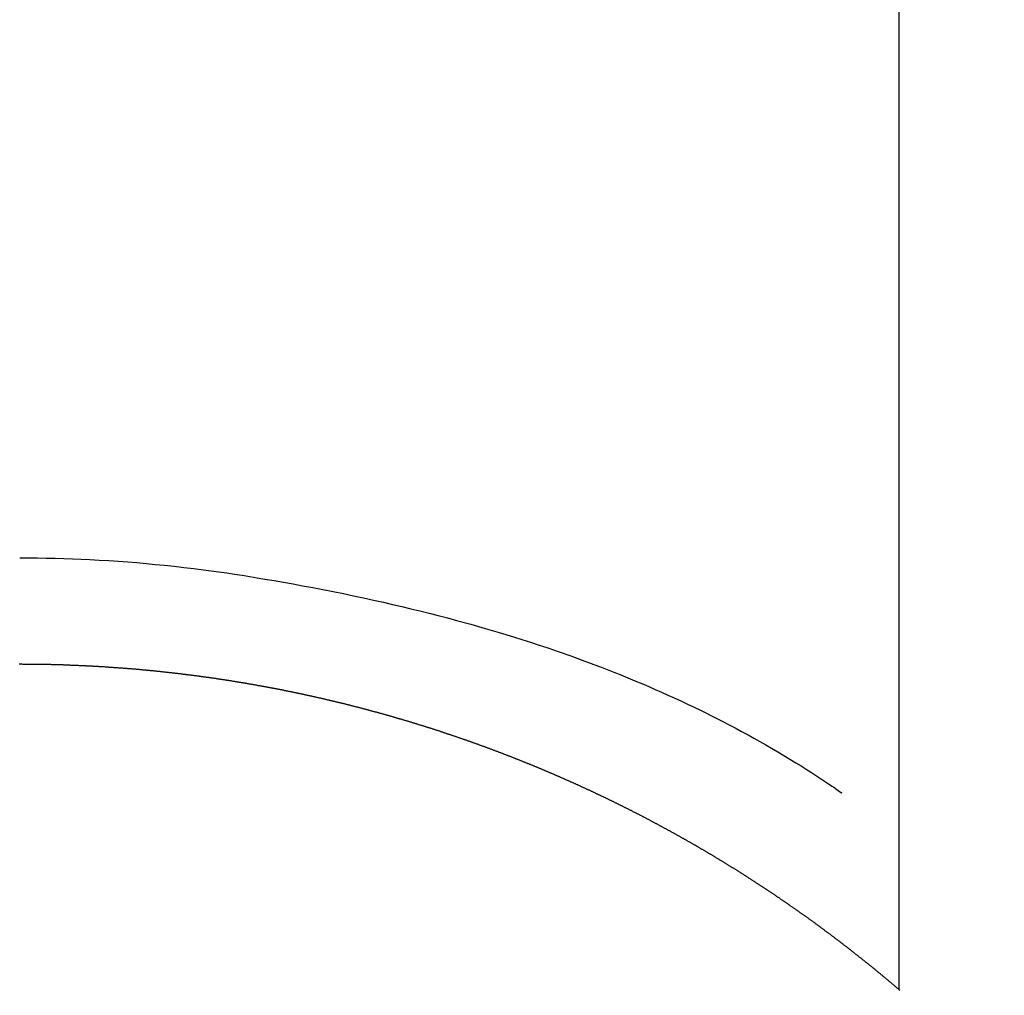
# Model space of a CAD drawing. Extents: x 84007 to 110129, y 210 to 8610.
# Drawn here: x 99668 to 99677, y 6911 to 6919 of the extents above; entities that cross this region are included whole.
import ezdxf

# ---------------------------------------------------------------- set-up
doc = ezdxf.new("R2010")
doc.units = 0
doc.header["$LTSCALE"] = 50
doc.header["$MEASUREMENT"] = 0
doc.layers.get('0').update_dxf_attribs({"linetype": 'CONTINUOUS'})
doc.layers.add('150-機器', color=8, linetype='CONTINUOUS')
doc.layers.add('160-文字', color=254, linetype='CONTINUOUS')
doc.styles.add('KH001', font='txt')
doc.dimstyles.new('KH1xx030', dxfattribs={"dimscale": 30, "dimtxt": 2, "dimasz": 0.6, "dimexe": 0.3, "dimexo": 1.2, "dimgap": 0.5, "dimtad": 3, "dimdec": 1, "dimdsep": 46, "dimlunit": 6, "dimtxsty": 'KH001', "dimblk": 'DOT', "dimcen": 1, "dimdle": 1, "dimclrd": 256, "dimclre": 256, "dimclrt": 256, "dimadec": 0, "dimazin": 0, "dimtfac": 1, "dimtdec": 1, "dimtix": 1, "dimtmove": 2, "dimatfit": 3, "dimldrblk": 'CLOSEDBLANK', "dimfxl": 1, "dimtolj": 1, "dimtzin": 0, "dimlwd": -1, "dimlwe": -1, "dimarcsym": 0})

# ---------------------------------------------------------------- blocks, each defined once
blk = doc.blocks.new('_ClosedBlank')
at = {"color": 0, "linetype": 'ByBlock', "lineweight": -2}
for p, q in [((-1, 0.16667), (0, 0)), ((-1, 0.16667), (-1, -0.16667)), ((0, 0), (-1, -0.16667))]:
    blk.add_line(p, q, dxfattribs=at)
blk = doc.blocks.new('_Dot')
at = {"color": 0, "linetype": 'ByBlock', "lineweight": -2}
blk.add_line((-0.5, 0), (-1, 0), dxfattribs=at)
at = {"color": 0, "linetype": 'ByBlock', "const_width": 0.5}
blk.add_lwpolyline([(-0.25, 0, 1), (0.25, 0, 1)], format="xyb", close=True, dxfattribs=at)

msp = doc.modelspace()

# ---------------------------------------------------------------- linework, layer by layer
at = {"layer": '150-機器', "color": 13, "linetype": 'Continuous'}
for p, q in [((99675.7135, 6911.0242), (99675.7135, 6942.785)), ((99668.2044, 6913.8049), (99668.2044, 6913.8039))]:
    msp.add_line(p, q, dxfattribs=at)
for points in [[(99668.2044, 6914.7135), (99668.28, 6914.7128), (99668.3555, 6914.7121), (99668.4311, 6914.711), (99668.5066, 6914.7095), (99668.5807, 6914.7074), (99668.6548, 6914.7049), (99668.7288, 6914.7019), (99668.8028, 6914.6985), (99668.8839, 6914.6944), (99668.965, 6914.6897), (99669.046, 6914.6845), (99669.127, 6914.6785), (99669.2053, 6914.6721), (99669.2837, 6914.6651), (99669.3619, 6914.6575), (99669.4402, 6914.6496), (99669.5235, 6914.6409), (99669.6068, 6914.6318), (99669.6901, 6914.6221), (99669.7733, 6914.6117), (99669.8397, 6914.6029), (99669.906, 6914.5935), (99669.9723, 6914.5839), (99670.0386, 6914.5738), (99670.1035, 6914.5637), (99670.1683, 6914.5534), (99670.2331, 6914.5428), (99670.2979, 6914.5319), (99670.378, 6914.5182), (99670.4581, 6914.5041), (99670.5381, 6914.4897), (99670.618, 6914.4751), (99670.7059, 6914.4587), (99670.7937, 6914.442), (99670.8815, 6914.4249), (99670.9691, 6914.4073), (99671.0545, 6914.3895), (99671.1398, 6914.3713), (99671.2251, 6914.3526), (99671.3102, 6914.3335), (99671.3881, 6914.3156), (99671.466, 6914.2973), (99671.5437, 6914.2786), (99671.6214, 6914.2597), (99671.6998, 6914.2401), (99671.7782, 6914.2201), (99671.8564, 6914.1997), (99671.9345, 6914.1789), (99672.0562, 6914.1454), (99672.1775, 6914.1108), (99672.2986, 6914.075), (99672.4193, 6914.0382), (99672.4928, 6914.0152), (99672.5662, 6913.9918), (99672.6394, 6913.9679), (99672.7125, 6913.9435), (99672.8112, 6913.9097), (99672.9096, 6913.8749), (99673.0077, 6913.8393), (99673.1054, 6913.8029), (99673.1632, 6913.7809), (99673.2209, 6913.7586), (99673.2784, 6913.736), (99673.3358, 6913.7131), (99673.3959, 6913.6887), (99673.4558, 6913.6639), (99673.5156, 6913.6388), (99673.5752, 6913.6134), (99673.63, 6913.5896), (99673.6847, 6913.5656), (99673.7392, 6913.5412), (99673.7936, 6913.5166), (99673.85, 6913.4908), (99673.9062, 6913.4646), (99673.9622, 6913.438), (99674.018, 6913.4109), (99674.0641, 6913.3881), (99674.11, 6913.365), (99674.1558, 6913.3416), (99674.2015, 6913.3182), (99674.2571, 6913.2894), (99674.3126, 6913.2604), (99674.3679, 6913.2312), (99674.4229, 6913.2015), (99674.4736, 6913.1736), (99674.5241, 6913.1453), (99674.5743, 6913.1167), (99674.6244, 6913.0878), (99674.6766, 6913.0571), (99674.7286, 6913.0262), (99674.7803, 6912.9948), (99674.8319, 6912.9631), (99674.876, 6912.9355), (99674.9199, 6912.9077), (99674.9637, 6912.8797), (99675.0074, 6912.8514), (99675.0332, 6912.8346), (99675.0589, 6912.8177), (99675.0845, 6912.8007), (99675.1101, 6912.7836), (99675.1249, 6912.7737), (99675.1397, 6912.7638), (99675.1544, 6912.7539), (99675.169, 6912.7437), (99675.181, 6912.735), (99675.1931, 6912.7263), (99675.2053, 6912.7178), (99675.2178, 6912.7098), (99675.2191, 6912.709), (99675.2203, 6912.7083), (99675.2216, 6912.7075), (99675.2228, 6912.7068)], [(99668.2044, 6913.8039), (99668.1985, 6913.8039)], [(99675.7215, 6911.0173), (99675.7175, 6911.0212), (99675.7135, 6911.0242), (99675.7095, 6911.0272), (99675.7055, 6911.0312), (99675.7015, 6911.0342), (99675.6976, 6911.0382), (99675.6936, 6911.0412), (99675.6896, 6911.0442), (99675.6856, 6911.0482), (99675.6816, 6911.0512), (99675.6776, 6911.0542), (99675.6736, 6911.0581), (99675.6696, 6911.0611), (99675.6656, 6911.0651), (99675.6616, 6911.0681), (99675.6577, 6911.0711), (99675.6537, 6911.0751), (99675.6497, 6911.0781), (99675.6457, 6911.0821), (99675.6417, 6911.0851), (99675.6377, 6911.0881), (99675.6337, 6911.0921), (99675.6297, 6911.0951), (99675.6257, 6911.098), (99675.6218, 6911.102), (99675.6178, 6911.105), (99675.6138, 6911.109), (99675.6098, 6911.112), (99675.6058, 6911.115), (99675.6018, 6911.119), (99675.5978, 6911.122), (99675.5938, 6911.125), (99675.5898, 6911.129), (99675.5859, 6911.132), (99675.5819, 6911.1359), (99675.5779, 6911.1389), (99675.5739, 6911.1419), (99675.5699, 6911.1459), (99675.5659, 6911.1489), (99675.5609, 6911.1519), (99675.5569, 6911.1559), (99675.5529, 6911.1589), (99675.5489, 6911.1619), (99675.545, 6911.1659), (99675.541, 6911.1689), (99675.537, 6911.1718), (99675.533, 6911.1758), (99675.529, 6911.1788), (99675.525, 6911.1818), (99675.521, 6911.1858), (99675.517, 6911.1888), (99675.513, 6911.1918), (99675.5091, 6911.1958), (99675.5051, 6911.1988), (99675.5011, 6911.2018), (99675.4971, 6911.2048), (99675.4931, 6911.2088), (99675.4891, 6911.2117), (99675.4851, 6911.2147), (99675.4801, 6911.2187), (99675.4761, 6911.2217), (99675.4722, 6911.2247), (99675.4682, 6911.2287), (99675.4642, 6911.2317), (99675.4602, 6911.2347), (99675.4562, 6911.2377), (99675.4522, 6911.2417), (99675.4482, 6911.2447), (99675.4442, 6911.2476), (99675.4402, 6911.2516), (99675.4362, 6911.2546), (99675.4323, 6911.2576), (99675.4273, 6911.2606), (99675.4233, 6911.2646), (99675.4193, 6911.2676), (99675.4153, 6911.2706), (99675.4113, 6911.2746), (99675.4073, 6911.2776), (99675.4033, 6911.2806), (99675.3993, 6911.2836), (99675.3954, 6911.2875), (99675.3914, 6911.2905), (99675.3874, 6911.2935), (99675.3824, 6911.2965), (99675.3784, 6911.3005), (99675.3744, 6911.3035), (99675.3704, 6911.3065), (99675.3664, 6911.3095), (99675.3624, 6911.3135), (99675.3585, 6911.3165), (99675.3545, 6911.3195), (99675.3505, 6911.3224), (99675.3455, 6911.3264), (99675.3415, 6911.3294), (99675.3375, 6911.3324), (99675.3335, 6911.3354), (99675.3295, 6911.3394), (99675.3255, 6911.3424), (99675.3216, 6911.3454), (99675.3176, 6911.3484), (99675.3136, 6911.3524), (99675.3086, 6911.3554), (99675.3046, 6911.3584), (99675.3006, 6911.3613), (99675.2966, 6911.3653), (99675.2926, 6911.3683), (99675.2886, 6911.3713), (99675.2846, 6911.3743), (99675.2797, 6911.3773), (99675.2757, 6911.3813), (99675.2717, 6911.3843), (99675.2677, 6911.3873), (99675.2637, 6911.3903), (99675.2597, 6911.3933), (99675.2557, 6911.3973), (99675.2507, 6911.4002), (99675.2468, 6911.4032), (99675.2428, 6911.4062), (99675.2388, 6911.4092), (99675.2348, 6911.4132), (99675.2308, 6911.4162), (99675.2268, 6911.4192), (99675.2218, 6911.4222), (99675.2178, 6911.4252), (99675.2138, 6911.4292), (99675.2098, 6911.4322), (99675.2059, 6911.4351), (99675.2019, 6911.4381), (99675.1969, 6911.4411), (99675.1929, 6911.4441), (99675.1889, 6911.4481), (99675.1849, 6911.4511), (99675.1809, 6911.4541), (99675.1769, 6911.4571), (99675.1719, 6911.4601), (99675.168, 6911.4631), (99675.164, 6911.4671), (99675.16, 6911.4701), (99675.156, 6911.473), (99675.152, 6911.476), (99675.147, 6911.479), (99675.143, 6911.482), (99675.139, 6911.486), (99675.135, 6911.489), (99675.1311, 6911.492), (99675.1261, 6911.495), (99675.1221, 6911.498), (99675.1181, 6911.501), (99675.1141, 6911.504), (99675.1101, 6911.508), (99675.1051, 6911.5109), (99675.1011, 6911.5139), (99675.0971, 6911.5169), (99675.0932, 6911.5199), (99675.0892, 6911.5229), (99675.0842, 6911.5259), (99675.0802, 6911.5289), (99675.0762, 6911.5329), (99675.0722, 6911.5359), (99675.0682, 6911.5389), (99675.0632, 6911.5419), (99675.0592, 6911.5449), (99675.0553, 6911.5479), (99675.0513, 6911.5508), (99675.0473, 6911.5538), (99675.0423, 6911.5568), (99675.0383, 6911.5608), (99675.0343, 6911.5638), (99675.0303, 6911.5668), (99675.0253, 6911.5698), (99675.0213, 6911.5728), (99675.0174, 6911.5758), (99675.0134, 6911.5788), (99675.0094, 6911.5818), (99675.0044, 6911.5848), (99675.0004, 6911.5877), (99674.9964, 6911.5917), (99674.9924, 6911.5947), (99674.9874, 6911.5977), (99674.9834, 6911.6007), (99674.9795, 6911.6037), (99674.9755, 6911.6067), (99674.9705, 6911.6097), (99674.9665, 6911.6127), (99674.9625, 6911.6157), (99674.9585, 6911.6187), (99674.9535, 6911.6217), (99674.9495, 6911.6246), (99674.9455, 6911.6276), (99674.9416, 6911.6306), (99674.9366, 6911.6346), (99674.9326, 6911.6376), (99674.9286, 6911.6406), (99674.9246, 6911.6436), (99674.9196, 6911.6466), (99674.9156, 6911.6496), (99674.9116, 6911.6526), (99674.9077, 6911.6556), (99674.9027, 6911.6586), (99674.8987, 6911.6615), (99674.8947, 6911.6645), (99674.8907, 6911.6675), (99674.8857, 6911.6705), (99674.8817, 6911.6735), (99674.8777, 6911.6765), (99674.8727, 6911.6795), (99674.8688, 6911.6825), (99674.8648, 6911.6855), (99674.8608, 6911.6885), (99674.8558, 6911.6915), (99674.8518, 6911.6945), (99674.8478, 6911.6975), (99674.8428, 6911.7004), (99674.8388, 6911.7034), (99674.8348, 6911.7064), (99674.8309, 6911.7094), (99674.8259, 6911.7124), (99674.8219, 6911.7154), (99674.8179, 6911.7184), (99674.8129, 6911.7214), (99674.8089, 6911.7244), (99674.8049, 6911.7274), (99674.8009, 6911.7304), (99674.7959, 6911.7334), (99674.792, 6911.7364), (99674.788, 6911.7393), (99674.783, 6911.7423), (99674.779, 6911.7453), (99674.775, 6911.7483), (99674.77, 6911.7513), (99674.766, 6911.7543), (99674.762, 6911.7573), (99674.758, 6911.7603), (99674.7531, 6911.7633), (99674.7491, 6911.7663), (99674.7451, 6911.7693), (99674.7401, 6911.7723), (99674.7361, 6911.7752), (99674.7321, 6911.7782), (99674.7271, 6911.7812), (99674.7231, 6911.7842), (99674.7192, 6911.7872), (99674.7142, 6911.7902), (99674.7102, 6911.7932), (99674.7062, 6911.7962), (99674.7012, 6911.7992), (99674.6972, 6911.8022), (99674.6932, 6911.8052), (99674.6882, 6911.8082), (99674.6842, 6911.8112), (99674.6803, 6911.8131), (99674.6753, 6911.8161), (99674.6713, 6911.8191), (99674.6673, 6911.8221), (99674.6623, 6911.8251), (99674.6583, 6911.8281), (99674.6543, 6911.8311), (99674.6493, 6911.8341), (99674.6453, 6911.8371), (99674.6414, 6911.8401), (99674.6364, 6911.8431), (99674.6324, 6911.8461), (99674.6284, 6911.8491), (99674.6234, 6911.852), (99674.6194, 6911.854), (99674.6154, 6911.857), (99674.6104, 6911.86), (99674.6064, 6911.863), (99674.6015, 6911.866), (99674.5975, 6911.869), (99674.5935, 6911.872), (99674.5885, 6911.875), (99674.5845, 6911.878), (99674.5805, 6911.881), (99674.5755, 6911.884), (99674.5715, 6911.886), (99674.5676, 6911.8889), (99674.5626, 6911.8919), (99674.5586, 6911.8949), (99674.5536, 6911.8979), (99674.5496, 6911.9009), (99674.5456, 6911.9039), (99674.5406, 6911.9069), (99674.5366, 6911.9089), (99674.5326, 6911.9119), (99674.5277, 6911.9149), (99674.5237, 6911.9179), (99674.5187, 6911.9209), (99674.5147, 6911.9239), (99674.5107, 6911.9268), (99674.5057, 6911.9298), (99674.5017, 6911.9318), (99674.4967, 6911.9348), (99674.4928, 6911.9378), (99674.4888, 6911.9408), (99674.4838, 6911.9438), (99674.4798, 6911.9468), (99674.4748, 6911.9498), (99674.4708, 6911.9518), (99674.4668, 6911.9548), (99674.4618, 6911.9578), (99674.4578, 6911.9608), (99674.4529, 6911.9637), (99674.4489, 6911.9667), (99674.4449, 6911.9687), (99674.4399, 6911.9717), (99674.4359, 6911.9747), (99674.4309, 6911.9777), (99674.4269, 6911.9807), (99674.4229, 6911.9837), (99674.4179, 6911.9857), (99674.414, 6911.9887), (99674.409, 6911.9917), (99674.405, 6911.9947), (99674.401, 6911.9977), (99674.396, 6911.9997), (99674.392, 6912.0026), (99674.387, 6912.0056), (99674.383, 6912.0086), (99674.3781, 6912.0116), (99674.3741, 6912.0146), (99674.3701, 6912.0166), (99674.3651, 6912.0196), (99674.3611, 6912.0226), (99674.3561, 6912.0256), (99674.3521, 6912.0286), (99674.3471, 6912.0306), (99674.3431, 6912.0336), (99674.3392, 6912.0366), (99674.3342, 6912.0395), (99674.3302, 6912.0415), (99674.3252, 6912.0445), (99674.3212, 6912.0475), (99674.3162, 6912.0505), (99674.3122, 6912.0535), (99674.3072, 6912.0555), (99674.3033, 6912.0585), (99674.2993, 6912.0615), (99674.2943, 6912.0645), (99674.2903, 6912.0665), (99674.2853, 6912.0695), (99674.2813, 6912.0725), (99674.2763, 6912.0755), (99674.2723, 6912.0774), (99674.2673, 6912.0804), (99674.2634, 6912.0834), (99674.2584, 6912.0864), (99674.2544, 6912.0884), (99674.2504, 6912.0914), (99674.2454, 6912.0944), (99674.2414, 6912.0974), (99674.2364, 6912.0994), (99674.2324, 6912.1024), (99674.2275, 6912.1054), (99674.2235, 6912.1084), (99674.2185, 6912.1104), (99674.2145, 6912.1134), (99674.2095, 6912.1163), (99674.2055, 6912.1193), (99674.2005, 6912.1213), (99674.1965, 6912.1243), (99674.1916, 6912.1273), (99674.1876, 6912.1293), (99674.1836, 6912.1323), (99674.1786, 6912.1353), (99674.1746, 6912.1383), (99674.1696, 6912.1403), (99674.1656, 6912.1433), (99674.1606, 6912.1463), (99674.1566, 6912.1483), (99674.1517, 6912.1512), (99674.1477, 6912.1542), (99674.1427, 6912.1572), (99674.1387, 6912.1592), (99674.1337, 6912.1622), (99674.1297, 6912.1652), (99674.1247, 6912.1672), (99674.1207, 6912.1702), (99674.1158, 6912.1732), (99674.1118, 6912.1752), (99674.1068, 6912.1782), (99674.1028, 6912.1812), (99674.0978, 6912.1832), (99674.0938, 6912.1862), (99674.0888, 6912.1891), (99674.0848, 6912.1911), (99674.0798, 6912.1941), (99674.0759, 6912.1971), (99674.0709, 6912.1991), (99674.0669, 6912.2021), (99674.0619, 6912.2051), (99674.0579, 6912.2071), (99674.0529, 6912.2101), (99674.0489, 6912.2131), (99674.0439, 6912.2151), (99674.04, 6912.2181), (99674.035, 6912.2211), (99674.03, 6912.2231), (99674.026, 6912.2261), (99674.021, 6912.229), (99674.017, 6912.231), (99674.012, 6912.234), (99674.008, 6912.236), (99674.0031, 6912.239), (99673.9991, 6912.242), (99673.9941, 6912.244), (99673.9901, 6912.247), (99673.9851, 6912.25), (99673.9811, 6912.252), (99673.9761, 6912.255), (99673.9721, 6912.258), (99673.9671, 6912.26), (99673.9632, 6912.263), (99673.9582, 6912.2649), (99673.9532, 6912.2679), (99673.9492, 6912.2709), (99673.9442, 6912.2729), (99673.9402, 6912.2759), (99673.9352, 6912.2779), (99673.9312, 6912.2809), (99673.9263, 6912.2839), (99673.9223, 6912.2859), (99673.9173, 6912.2889), (99673.9133, 6912.2909), (99673.9083, 6912.2939), (99673.9033, 6912.2969), (99673.8993, 6912.2989), (99673.8943, 6912.3018), (99673.8903, 6912.3038), (99673.8854, 6912.3068), (99673.8814, 6912.3088), (99673.8764, 6912.3118), (99673.8724, 6912.3148), (99673.8674, 6912.3168), (99673.8624, 6912.3198), (99673.8584, 6912.3218), (99673.8534, 6912.3248), (99673.8495, 6912.3268), (99673.8445, 6912.3298), (99673.8405, 6912.3328), (99673.8355, 6912.3348), (99673.8305, 6912.3378), (99673.8265, 6912.3397), (99673.8215, 6912.3427), (99673.8175, 6912.3447), (99673.8126, 6912.3477), (99673.8086, 6912.3497), (99673.8036, 6912.3527), (99673.7986, 6912.3557), (99673.7946, 6912.3577), (99673.7896, 6912.3607), (99673.7856, 6912.3627), (99673.7806, 6912.3657), (99673.7757, 6912.3677), (99673.7717, 6912.3707), (99673.7667, 6912.3727), (99673.7627, 6912.3757), (99673.7577, 6912.3776), (99673.7527, 6912.3806), (99673.7487, 6912.3826), (99673.7437, 6912.3856), (99673.7397, 6912.3876), (99673.7348, 6912.3906), (99673.7308, 6912.3926), (99673.7258, 6912.3956), (99673.7208, 6912.3976), (99673.7168, 6912.4006), (99673.7118, 6912.4026), (99673.7078, 6912.4056), (99673.7028, 6912.4076), (99673.6979, 6912.4106), (99673.6939, 6912.4126), (99673.6889, 6912.4155), (99673.6839, 6912.4175), (99673.6799, 6912.4205), (99673.6749, 6912.4225), (99673.6709, 6912.4255), (99673.6659, 6912.4275), (99673.661, 6912.4305), (99673.657, 6912.4325), (99673.652, 6912.4355), (99673.648, 6912.4375), (99673.643, 6912.4405), (99673.638, 6912.4425), (99673.634, 6912.4455), (99673.629, 6912.4475), (99673.6241, 6912.4505), (99673.6201, 6912.4525), (99673.6151, 6912.4554), (99673.6111, 6912.4574), (99673.6061, 6912.4594), (99673.6011, 6912.4624), (99673.5971, 6912.4644), (99673.5921, 6912.4674), (99673.5872, 6912.4694), (99673.5832, 6912.4724), (99673.5782, 6912.4744), (99673.5742, 6912.4774), (99673.5692, 6912.4794), (99673.5642, 6912.4814), (99673.5602, 6912.4844), (99673.5552, 6912.4864), (99673.5503, 6912.4894), (99673.5463, 6912.4913), (99673.5413, 6912.4943), (99673.5363, 6912.4963), (99673.5323, 6912.4983), (99673.5273, 6912.5013), (99673.5223, 6912.5033), (99673.5183, 6912.5063), (99673.5133, 6912.5083), (99673.5084, 6912.5113), (99673.5044, 6912.5133), (99673.4994, 6912.5153), (99673.4954, 6912.5183), (99673.4904, 6912.5203), (99673.4854, 6912.5233), (99673.4814, 6912.5253), (99673.4764, 6912.5273), (99673.4715, 6912.5302), (99673.4675, 6912.5322), (99673.4625, 6912.5342), (99673.4575, 6912.5372), (99673.4535, 6912.5392), (99673.4485, 6912.5422), (99673.4435, 6912.5442), (99673.4395, 6912.5462), (99673.4346, 6912.5492), (99673.4296, 6912.5512), (99673.4256, 6912.5542), (99673.4206, 6912.5562), (99673.4156, 6912.5582), (99673.4116, 6912.5612), (99673.4066, 6912.5632), (99673.4016, 6912.5652), (99673.3977, 6912.5681), (99673.3927, 6912.5701), (99673.3877, 6912.5721), (99673.3827, 6912.5751), (99673.3787, 6912.5771), (99673.3737, 6912.5791), (99673.3687, 6912.5821), (99673.3647, 6912.5841), (99673.3598, 6912.5871), (99673.3548, 6912.5891), (99673.3508, 6912.5911), (99673.3458, 6912.5941), (99673.3408, 6912.5961), (99673.3368, 6912.5981), (99673.3318, 6912.6011), (99673.3268, 6912.6031), (99673.3229, 6912.605), (99673.3179, 6912.608), (99673.3129, 6912.61), (99673.3079, 6912.612), (99673.3039, 6912.614), (99673.2989, 6912.617), (99673.2939, 6912.619), (99673.2899, 6912.621), (99673.285, 6912.624), (99673.28, 6912.626), (99673.276, 6912.628), (99673.271, 6912.631), (99673.266, 6912.633), (99673.261, 6912.635), (99673.257, 6912.638), (99673.252, 6912.64), (99673.2471, 6912.6419), (99673.2431, 6912.6439), (99673.2381, 6912.6469), (99673.2331, 6912.6489), (99673.2281, 6912.6509), (99673.2241, 6912.6539), (99673.2191, 6912.6559), (99673.2141, 6912.6579), (99673.2102, 6912.6599), (99673.2052, 6912.6629), (99673.2002, 6912.6649), (99673.1952, 6912.6669), (99673.1912, 6912.6689), (99673.1862, 6912.6719), (99673.1812, 6912.6739), (99673.1772, 6912.6759), (99673.1723, 6912.6779), (99673.1673, 6912.6808), (99673.1623, 6912.6828), (99673.1583, 6912.6848), (99673.1533, 6912.6868), (99673.1483, 6912.6898), (99673.1433, 6912.6918), (99673.1393, 6912.6938), (99673.1344, 6912.6958), (99673.1294, 6912.6988), (99673.1244, 6912.7008), (99673.1204, 6912.7028), (99673.1154, 6912.7048), (99673.1104, 6912.7078), (99673.1054, 6912.7098), (99673.1014, 6912.7118), (99673.0965, 6912.7138), (99673.0915, 6912.7167), (99673.0875, 6912.7187), (99673.0825, 6912.7207), (99673.0775, 6912.7227), (99673.0725, 6912.7247), (99673.0685, 6912.7277), (99673.0635, 6912.7297), (99673.0586, 6912.7317), (99673.0536, 6912.7337), (99673.0496, 6912.7357), (99673.0446, 6912.7387), (99673.0396, 6912.7407), (99673.0346, 6912.7427), (99673.0296, 6912.7447), (99673.0256, 6912.7467), (99673.0207, 6912.7497), (99673.0157, 6912.7517), (99673.0107, 6912.7537), (99673.0067, 6912.7556), (99673.0017, 6912.7576), (99672.9967, 6912.7596), (99672.9917, 6912.7626), (99672.9877, 6912.7646), (99672.9828, 6912.7666), (99672.9778, 6912.7686), (99672.9728, 6912.7706), (99672.9688, 6912.7736), (99672.9638, 6912.7756), (99672.9588, 6912.7776), (99672.9538, 6912.7796), (99672.9488, 6912.7816), (99672.9449, 6912.7836), (99672.9399, 6912.7856), (99672.9349, 6912.7886), (99672.9299, 6912.7906), (99672.9259, 6912.7925), (99672.9209, 6912.7945), (99672.9159, 6912.7965), (99672.9109, 6912.7985), (99672.906, 6912.8005), (99672.902, 6912.8035), (99672.897, 6912.8055), (99672.892, 6912.8075), (99672.887, 6912.8095), (99672.883, 6912.8115), (99672.878, 6912.8135), (99672.873, 6912.8155), (99672.8681, 6912.8175), (99672.8631, 6912.8205), (99672.8591, 6912.8225), (99672.8541, 6912.8245), (99672.8491, 6912.8265), (99672.8441, 6912.8285), (99672.8391, 6912.8304), (99672.8351, 6912.8324), (99672.8302, 6912.8344), (99672.8252, 6912.8364), (99672.8202, 6912.8394), (99672.8152, 6912.8414), (99672.8112, 6912.8434), (99672.8062, 6912.8454), (99672.8012, 6912.8474), (99672.7963, 6912.8494), (99672.7913, 6912.8514), (99672.7873, 6912.8534), (99672.7823, 6912.8554), (99672.7773, 6912.8574), (99672.7723, 6912.8594), (99672.7673, 6912.8614), (99672.7633, 6912.8644), (99672.7584, 6912.8664), (99672.7534, 6912.8683), (99672.7484, 6912.8703), (99672.7434, 6912.8723), (99672.7384, 6912.8743), (99672.7344, 6912.8763), (99672.7294, 6912.8783), (99672.7244, 6912.8803), (99672.7195, 6912.8823), (99672.7145, 6912.8843), (99672.7105, 6912.8863), (99672.7055, 6912.8883), (99672.7005, 6912.8903), (99672.6955, 6912.8923), (99672.6905, 6912.8943), (99672.6855, 6912.8963), (99672.6816, 6912.8983), (99672.6766, 6912.9003), (99672.6716, 6912.9033), (99672.6666, 6912.9052), (99672.6616, 6912.9072), (99672.6566, 6912.9092), (99672.6526, 6912.9112), (99672.6476, 6912.9132), (99672.6427, 6912.9152), (99672.6377, 6912.9172), (99672.6327, 6912.9192), (99672.6277, 6912.9212), (99672.6237, 6912.9232), (99672.6187, 6912.9252), (99672.6137, 6912.9272), (99672.6087, 6912.9292), (99672.6038, 6912.9312), (99672.5988, 6912.9332), (99672.5948, 6912.9352), (99672.5898, 6912.9372), (99672.5848, 6912.9392), (99672.5798, 6912.9412), (99672.5748, 6912.9431), (99672.5699, 6912.9451), (99672.5649, 6912.9471), (99672.5609, 6912.9491), (99672.5559, 6912.9511), (99672.5509, 6912.9531), (99672.5459, 6912.9551), (99672.5409, 6912.9561), (99672.5359, 6912.9581), (99672.531, 6912.9601), (99672.527, 6912.9621), (99672.522, 6912.9641), (99672.517, 6912.9661), (99672.512, 6912.9681), (99672.507, 6912.9701), (99672.502, 6912.9721), (99672.497, 6912.9741), (99672.4931, 6912.9761), (99672.4881, 6912.9781), (99672.4831, 6912.9801), (99672.4781, 6912.982), (99672.4731, 6912.984), (99672.4681, 6912.986), (99672.4631, 6912.988), (99672.4591, 6912.99), (99672.4542, 6912.992), (99672.4492, 6912.994), (99672.4442, 6912.995), (99672.4392, 6912.997), (99672.4342, 6912.999), (99672.4292, 6913.001), (99672.4242, 6913.003), (99672.4203, 6913.005), (99672.4153, 6913.007), (99672.4103, 6913.009), (99672.4053, 6913.011), (99672.4003, 6913.013), (99672.3953, 6913.015), (99672.3903, 6913.017), (99672.3853, 6913.0179), (99672.3804, 6913.0199), (99672.3764, 6913.0219), (99672.3714, 6913.0239), (99672.3664, 6913.0259), (99672.3614, 6913.0279), (99672.3564, 6913.0299), (99672.3514, 6913.0319), (99672.3464, 6913.0339), (99672.3415, 6913.0349), (99672.3375, 6913.0369), (99672.3325, 6913.0389), (99672.3275, 6913.0409), (99672.3225, 6913.0429), (99672.3175, 6913.0449), (99672.3125, 6913.0469), (99672.3075, 6913.0489), (99672.3026, 6913.0499), (99672.2976, 6913.0519), (99672.2926, 6913.0539), (99672.2886, 6913.0558), (99672.2836, 6913.0578), (99672.2786, 6913.0598), (99672.2736, 6913.0618), (99672.2687, 6913.0628), (99672.2637, 6913.0648), (99672.2587, 6913.0668), (99672.2537, 6913.0688), (99672.2487, 6913.0708), (99672.2437, 6913.0728), (99672.2397, 6913.0738), (99672.2347, 6913.0758), (99672.2298, 6913.0778), (99672.2248, 6913.0798), (99672.2198, 6913.0818), (99672.2148, 6913.0838), (99672.2098, 6913.0848), (99672.2048, 6913.0868), (99672.1998, 6913.0888), (99672.1948, 6913.0908), (99672.1899, 6913.0928), (99672.1849, 6913.0937), (99672.1809, 6913.0957), (99672.1759, 6913.0977), (99672.1709, 6913.0997), (99672.1659, 6913.1017), (99672.1609, 6913.1027), (99672.156, 6913.1047), (99672.151, 6913.1067), (99672.146, 6913.1087), (99672.141, 6913.1107), (99672.136, 6913.1117), (99672.131, 6913.1137), (99672.126, 6913.1157), (99672.122, 6913.1177), (99672.1171, 6913.1197), (99672.1121, 6913.1207), (99672.1071, 6913.1227), (99672.1021, 6913.1247), (99672.0971, 6913.1267), (99672.0921, 6913.1277), (99672.0871, 6913.1297), (99672.0821, 6913.1316), (99672.0772, 6913.1336), (99672.0722, 6913.1346), (99672.0672, 6913.1366), (99672.0622, 6913.1386), (99672.0572, 6913.1406), (99672.0522, 6913.1416), (99672.0482, 6913.1436), (99672.0433, 6913.1456), (99672.0383, 6913.1476), (99672.0333, 6913.1486), (99672.0283, 6913.1506), (99672.0233, 6913.1526), (99672.0183, 6913.1546), (99672.0133, 6913.1556), (99672.0083, 6913.1576), (99672.0034, 6913.1596), (99671.9984, 6913.1616), (99671.9934, 6913.1626), (99671.9884, 6913.1646), (99671.9834, 6913.1666), (99671.9784, 6913.1676), (99671.9734, 6913.1695), (99671.9684, 6913.1715), (99671.9635, 6913.1735), (99671.9585, 6913.1745), (99671.9545, 6913.1765), (99671.9495, 6913.1785), (99671.9445, 6913.1795), (99671.9395, 6913.1815), (99671.9345, 6913.1835), (99671.9296, 6913.1845), (99671.9246, 6913.1865), (99671.9196, 6913.1885), (99671.9146, 6913.1905), (99671.9096, 6913.1915), (99671.9046, 6913.1935), (99671.8996, 6913.1955), (99671.8946, 6913.1965), (99671.8897, 6913.1985), (99671.8847, 6913.2005), (99671.8797, 6913.2015), (99671.8747, 6913.2035), (99671.8697, 6913.2055), (99671.8647, 6913.2064), (99671.8597, 6913.2084), (99671.8548, 6913.2104), (99671.8498, 6913.2114), (99671.8448, 6913.2134), (99671.8398, 6913.2154), (99671.8348, 6913.2164), (99671.8298, 6913.2184), (99671.8248, 6913.2194), (99671.8198, 6913.2214), (99671.8159, 6913.2234), (99671.8109, 6913.2244), (99671.8059, 6913.2264), (99671.8009, 6913.2284), (99671.7959, 6913.2294), (99671.7909, 6913.2314), (99671.7859, 6913.2334), (99671.7809, 6913.2344), (99671.776, 6913.2364), (99671.771, 6913.2374), (99671.766, 6913.2394), (99671.761, 6913.2414), (99671.756, 6913.2424), (99671.751, 6913.2443), (99671.746, 6913.2463), (99671.7411, 6913.2473), (99671.7361, 6913.2493), (99671.7311, 6913.2503), (99671.7261, 6913.2523), (99671.7211, 6913.2543), (99671.7161, 6913.2553), (99671.7111, 6913.2573), (99671.7061, 6913.2583), (99671.7012, 6913.2603), (99671.6962, 6913.2613), (99671.6912, 6913.2633), (99671.6862, 6913.2653), (99671.6812, 6913.2663), (99671.6762, 6913.2683), (99671.6712, 6913.2693), (99671.6663, 6913.2713), (99671.6613, 6913.2733), (99671.6563, 6913.2743), (99671.6513, 6913.2763), (99671.6463, 6913.2773), (99671.6413, 6913.2793), (99671.6363, 6913.2803), (99671.6313, 6913.2822), (99671.6264, 6913.2832), (99671.6214, 6913.2852), (99671.6164, 6913.2872), (99671.6114, 6913.2882), (99671.6064, 6913.2902), (99671.6014, 6913.2912), (99671.5964, 6913.2932), (99671.5914, 6913.2942), (99671.5865, 6913.2962), (99671.5815, 6913.2972), (99671.5765, 6913.2992), (99671.5715, 6913.3002), (99671.5665, 6913.3022), (99671.5615, 6913.3032), (99671.5565, 6913.3052), (99671.5516, 6913.3072), (99671.5466, 6913.3082), (99671.5416, 6913.3102), (99671.5366, 6913.3112), (99671.5316, 6913.3132), (99671.5266, 6913.3142), (99671.5216, 6913.3162), (99671.5166, 6913.3172), (99671.5117, 6913.3192), (99671.5067, 6913.3201), (99671.5017, 6913.3221), (99671.4967, 6913.3231), (99671.4917, 6913.3251), (99671.4867, 6913.3261), (99671.4817, 6913.3281), (99671.4768, 6913.3291), (99671.4708, 6913.3311), (99671.4658, 6913.3321), (99671.4608, 6913.3341), (99671.4558, 6913.3351), (99671.4508, 6913.3361), (99671.4458, 6913.3381), (99671.4408, 6913.3391), (99671.4359, 6913.3411), (99671.4309, 6913.3421), (99671.4259, 6913.3441), (99671.4209, 6913.3451), (99671.4159, 6913.3471), (99671.4109, 6913.3481), (99671.4059, 6913.3501), (99671.401, 6913.3511), (99671.396, 6913.3531), (99671.391, 6913.3541), (99671.386, 6913.3551), (99671.381, 6913.3571), (99671.376, 6913.358), (99671.371, 6913.36), (99671.366, 6913.361), (99671.3611, 6913.363), (99671.3561, 6913.364), (99671.3511, 6913.366), (99671.3461, 6913.367), (99671.3411, 6913.368), (99671.3361, 6913.37), (99671.3311, 6913.371), (99671.3262, 6913.373), (99671.3202, 6913.374), (99671.3152, 6913.375), (99671.3102, 6913.377), (99671.3052, 6913.378), (99671.3002, 6913.38), (99671.2952, 6913.381), (99671.2902, 6913.383), (99671.2853, 6913.384), (99671.2803, 6913.385), (99671.2753, 6913.387), (99671.2703, 6913.388), (99671.2653, 6913.39), (99671.2603, 6913.391), (99671.2553, 6913.392), (99671.2504, 6913.394), (99671.2454, 6913.3949), (99671.2404, 6913.3959), (99671.2354, 6913.3979), (99671.2304, 6913.3989), (99671.2254, 6913.4009), (99671.2194, 6913.4019), (99671.2144, 6913.4029), (99671.2095, 6913.4049), (99671.2045, 6913.4059), (99671.1995, 6913.4069), (99671.1945, 6913.4089), (99671.1895, 6913.4099), (99671.1845, 6913.4109), (99671.1795, 6913.4129), (99671.1746, 6913.4139), (99671.1696, 6913.4159), (99671.1646, 6913.4169), (99671.1596, 6913.4179), (99671.1546, 6913.4199), (99671.1496, 6913.4209), (99671.1446, 6913.4219), (99671.1387, 6913.4239), (99671.1337, 6913.4249), (99671.1287, 6913.4259), (99671.1237, 6913.4279), (99671.1187, 6913.4289), (99671.1137, 6913.4299), (99671.1087, 6913.4319), (99671.1037, 6913.4328), (99671.0988, 6913.4338), (99671.0938, 6913.4348), (99671.0888, 6913.4368), (99671.0838, 6913.4378), (99671.0788, 6913.4388), (99671.0738, 6913.4408), (99671.0688, 6913.4418), (99671.0629, 6913.4428), (99671.0579, 6913.4448), (99671.0529, 6913.4458), (99671.0479, 6913.4468), (99671.0429, 6913.4478), (99671.0379, 6913.4498), (99671.0329, 6913.4508), (99671.0279, 6913.4518), (99671.023, 6913.4538), (99671.018, 6913.4548), (99671.013, 6913.4558), (99671.008, 6913.4568), (99671.002, 6913.4588), (99670.997, 6913.4598), (99670.992, 6913.4608), (99670.9871, 6913.4628), (99670.9821, 6913.4638), (99670.9771, 6913.4648), (99670.9721, 6913.4658), (99670.9671, 6913.4678), (99670.9621, 6913.4688), (99670.9571, 6913.4698), (99670.9521, 6913.4707), (99670.9472, 6913.4727), (99670.9412, 6913.4737), (99670.9362, 6913.4747), (99670.9312, 6913.4757), (99670.9262, 6913.4777), (99670.9212, 6913.4787), (99670.9162, 6913.4797), (99670.9113, 6913.4807), (99670.9063, 6913.4817), (99670.9013, 6913.4837), (99670.8963, 6913.4847), (99670.8913, 6913.4857), (99670.8853, 6913.4867), (99670.8803, 6913.4887), (99670.8753, 6913.4897), (99670.8704, 6913.4907), (99670.8654, 6913.4917), (99670.8604, 6913.4927), (99670.8554, 6913.4947), (99670.8504, 6913.4957), (99670.8454, 6913.4967), (99670.8404, 6913.4977), (99670.8345, 6913.4987), (99670.8295, 6913.5007), (99670.8245, 6913.5017), (99670.8195, 6913.5027), (99670.8145, 6913.5037), (99670.8095, 6913.5047), (99670.8045, 6913.5067), (99670.7996, 6913.5077), (99670.7946, 6913.5086), (99670.7896, 6913.5096), (99670.7836, 6913.5106), (99670.7786, 6913.5116), (99670.7736, 6913.5136), (99670.7686, 6913.5146), (99670.7636, 6913.5156), (99670.7587, 6913.5166), (99670.7537, 6913.5176), (99670.7487, 6913.5186), (99670.7437, 6913.5206), (99670.7377, 6913.5216), (99670.7327, 6913.5226), (99670.7277, 6913.5236), (99670.7228, 6913.5246), (99670.7178, 6913.5256), (99670.7128, 6913.5266), (99670.7078, 6913.5286), (99670.7028, 6913.5296), (99670.6978, 6913.5306), (99670.6918, 6913.5316), (99670.6868, 6913.5326), (99670.6819, 6913.5336), (99670.6769, 6913.5346), (99670.6719, 6913.5356), (99670.6669, 6913.5376), (99670.6619, 6913.5386), (99670.6569, 6913.5396), (99670.6519, 6913.5406), (99670.646, 6913.5416), (99670.641, 6913.5426), (99670.636, 6913.5436), (99670.631, 6913.5446), (99670.626, 6913.5455), (99670.621, 6913.5475), (99670.616, 6913.5485), (99670.6111, 6913.5495), (99670.6051, 6913.5505), (99670.6001, 6913.5515), (99670.5951, 6913.5525), (99670.5901, 6913.5535), (99670.5851, 6913.5545), (99670.5801, 6913.5555), (99670.5751, 6913.5565), (99670.5702, 6913.5575), (99670.5642, 6913.5595), (99670.5592, 6913.5605), (99670.5542, 6913.5615), (99670.5492, 6913.5625), (99670.5442, 6913.5635), (99670.5392, 6913.5645), (99670.5343, 6913.5655), (99670.5283, 6913.5665), (99670.5233, 6913.5675), (99670.5183, 6913.5685), (99670.5133, 6913.5695), (99670.5083, 6913.5705), (99670.5033, 6913.5715), (99670.4983, 6913.5725), (99670.4934, 6913.5735), (99670.4874, 6913.5745), (99670.4824, 6913.5755), (99670.4774, 6913.5765), (99670.4724, 6913.5775), (99670.4674, 6913.5785), (99670.4624, 6913.5805), (99670.4575, 6913.5815), (99670.4515, 6913.5825), (99670.4465, 6913.5834), (99670.4415, 6913.5844), (99670.4365, 6913.5854), (99670.4315, 6913.5864), (99670.4265, 6913.5874), (99670.4216, 6913.5884), (99670.4156, 6913.5894), (99670.4106, 6913.5904), (99670.4056, 6913.5914), (99670.4006, 6913.5924), (99670.3956, 6913.5934), (99670.3906, 6913.5944), (99670.3856, 6913.5954), (99670.3797, 6913.5964), (99670.3747, 6913.5974), (99670.3697, 6913.5984), (99670.3647, 6913.5994), (99670.3597, 6913.6004), (99670.3547, 6913.6014), (99670.3497, 6913.6024), (99670.3438, 6913.6024), (99670.3388, 6913.6034), (99670.3338, 6913.6044), (99670.3288, 6913.6054), (99670.3238, 6913.6064), (99670.3188, 6913.6074), (99670.3138, 6913.6084), (99670.3079, 6913.6094), (99670.3029, 6913.6104), (99670.2979, 6913.6114), (99670.2929, 6913.6124), (99670.2879, 6913.6134), (99670.2829, 6913.6144), (99670.2779, 6913.6154), (99670.272, 6913.6164), (99670.267, 6913.6174), (99670.262, 6913.6184), (99670.257, 6913.6194), (99670.252, 6913.6204), (99670.247, 6913.6213), (99670.241, 6913.6213), (99670.236, 6913.6223), (99670.2311, 6913.6233), (99670.2261, 6913.6243), (99670.2211, 6913.6253), (99670.2161, 6913.6263), (99670.2101, 6913.6273), (99670.2051, 6913.6283), (99670.2001, 6913.6293), (99670.1952, 6913.6303), (99670.1902, 6913.6313), (99670.1852, 6913.6323), (99670.1802, 6913.6323), (99670.1742, 6913.6333), (99670.1692, 6913.6343), (99670.1642, 6913.6353), (99670.1592, 6913.6363), (99670.1543, 6913.6373), (99670.1493, 6913.6383), (99670.1433, 6913.6393), (99670.1383, 6913.6403), (99670.1333, 6913.6403), (99670.1283, 6913.6413), (99670.1233, 6913.6423), (99670.1184, 6913.6433), (99670.1124, 6913.6443), (99670.1074, 6913.6453), (99670.1024, 6913.6463), (99670.0974, 6913.6463), (99670.0924, 6913.6473), (99670.0874, 6913.6483), (99670.0815, 6913.6493), (99670.0765, 6913.6503), (99670.0715, 6913.6513), (99670.0665, 6913.6523), (99670.0615, 6913.6523), (99670.0565, 6913.6533), (99670.0505, 6913.6543), (99670.0456, 6913.6553), (99670.0406, 6913.6563), (99670.0356, 6913.6573), (99670.0306, 6913.6573), (99670.0256, 6913.6583), (99670.0196, 6913.6592), (99670.0146, 6913.6602), (99670.0096, 6913.6612), (99670.0047, 6913.6622), (99669.9997, 6913.6622), (99669.9937, 6913.6632), (99669.9887, 6913.6642), (99669.9837, 6913.6652), (99669.9787, 6913.6662), (99669.9737, 6913.6662), (99669.9688, 6913.6672), (99669.9628, 6913.6682), (99669.9578, 6913.6692), (99669.9528, 6913.6702), (99669.9478, 6913.6702), (99669.9428, 6913.6712), (99669.9378, 6913.6722), (99669.9319, 6913.6732), (99669.9269, 6913.6742), (99669.9219, 6913.6742), (99669.9169, 6913.6752), (99669.9119, 6913.6762), (99669.9059, 6913.6772), (99669.9009, 6913.6772), (99669.8959, 6913.6782), (99669.891, 6913.6792), (99669.886, 6913.6802), (99669.881, 6913.6812), (99669.875, 6913.6812), (99669.87, 6913.6822), (99669.865, 6913.6832), (99669.86, 6913.6842), (99669.8551, 6913.6842), (99669.8491, 6913.6852), (99669.8441, 6913.6862), (99669.8391, 6913.6872), (99669.8341, 6913.6872), (99669.8291, 6913.6882), (99669.8231, 6913.6892), (99669.8182, 6913.6902), (99669.8132, 6913.6902), (99669.8082, 6913.6912), (99669.8032, 6913.6922), (99669.7982, 6913.6922), (99669.7922, 6913.6932), (99669.7872, 6913.6942), (99669.7822, 6913.6952), (99669.7773, 6913.6952), (99669.7723, 6913.6962), (99669.7663, 6913.6971), (99669.7613, 6913.6971), (99669.7563, 6913.6981), (99669.7513, 6913.6991), (99669.7463, 6913.7001), (99669.7404, 6913.7001), (99669.7354, 6913.7011), (99669.7304, 6913.7021), (99669.7254, 6913.7021), (99669.7204, 6913.7031), (99669.7144, 6913.7041), (99669.7094, 6913.7041), (99669.7045, 6913.7051), (99669.6995, 6913.7061), (99669.6945, 6913.7061), (99669.6895, 6913.7071), (99669.6835, 6913.7081), (99669.6785, 6913.7081), (99669.6735, 6913.7091), (99669.6686, 6913.7101), (99669.6636, 6913.7101), (99669.6576, 6913.7111), (99669.6526, 6913.7121), (99669.6476, 6913.7121), (99669.6426, 6913.7131), (99669.6376, 6913.7141), (99669.6316, 6913.7141), (99669.6267, 6913.7151), (99669.6217, 6913.7161), (99669.6167, 6913.7161), (99669.6117, 6913.7171), (99669.6057, 6913.7181), (99669.6007, 6913.7181), (99669.5957, 6913.7191), (99669.5908, 6913.7201), (99669.5858, 6913.7201), (99669.5798, 6913.7211), (99669.5748, 6913.7211), (99669.5698, 6913.7221), (99669.5648, 6913.7231), (99669.5598, 6913.7231), (99669.5539, 6913.7241), (99669.5489, 6913.7251), (99669.5439, 6913.7251), (99669.5389, 6913.7261), (99669.5339, 6913.7261), (99669.5279, 6913.7271), (99669.5229, 6913.7281), (99669.518, 6913.7281), (99669.513, 6913.7291), (99669.508, 6913.7291), (99669.502, 6913.7301), (99669.497, 6913.7311), (99669.492, 6913.7311), (99669.487, 6913.7321), (99669.481, 6913.7321), (99669.4761, 6913.7331), (99669.4711, 6913.7331), (99669.4661, 6913.734), (99669.4611, 6913.735), (99669.4551, 6913.735), (99669.4501, 6913.736), (99669.4451, 6913.736), (99669.4402, 6913.737), (99669.4352, 6913.737), (99669.4292, 6913.738), (99669.4242, 6913.739), (99669.4192, 6913.739), (99669.4142, 6913.74), (99669.4092, 6913.74), (99669.4033, 6913.741), (99669.3983, 6913.741), (99669.3933, 6913.742), (99669.3883, 6913.742), (99669.3833, 6913.743), (99669.3773, 6913.743), (99669.3723, 6913.744), (99669.3674, 6913.744), (99669.3624, 6913.745), (99669.3564, 6913.746), (99669.3514, 6913.746), (99669.3464, 6913.747), (99669.3414, 6913.747), (99669.3364, 6913.748), (99669.3304, 6913.748), (99669.3255, 6913.749), (99669.3205, 6913.749), (99669.3155, 6913.75), (99669.3105, 6913.75), (99669.3045, 6913.751), (99669.2995, 6913.751), (99669.2945, 6913.752), (99669.2896, 6913.752), (99669.2836, 6913.753), (99669.2786, 6913.753), (99669.2736, 6913.754), (99669.2686, 6913.754), (99669.2636, 6913.755), (99669.2576, 6913.755), (99669.2527, 6913.756), (99669.2477, 6913.756), (99669.2427, 6913.756), (99669.2377, 6913.757), (99669.2317, 6913.757), (99669.2267, 6913.758), (99669.2217, 6913.758), (99669.2168, 6913.759), (99669.2108, 6913.759), (99669.2058, 6913.76), (99669.2008, 6913.76), (99669.1958, 6913.761), (99669.1908, 6913.761), (99669.1848, 6913.762), (99669.1798, 6913.762), (99669.1749, 6913.762), (99669.1699, 6913.763), (99669.1639, 6913.763), (99669.1589, 6913.764), (99669.1539, 6913.764), (99669.1489, 6913.765), (99669.1439, 6913.765), (99669.138, 6913.765), (99669.133, 6913.766), (99669.128, 6913.766), (99669.123, 6913.767), (99669.117, 6913.767), (99669.112, 6913.768), (99669.107, 6913.768), (99669.1021, 6913.768), (99669.0971, 6913.769), (99669.0911, 6913.769), (99669.0861, 6913.77), (99669.0811, 6913.77), (99669.0761, 6913.77), (99669.0701, 6913.771), (99669.0652, 6913.771), (99669.0602, 6913.7719), (99669.0552, 6913.7719), (99669.0502, 6913.7719), (99669.0442, 6913.7729), (99669.0392, 6913.7729), (99669.0342, 6913.7729), (99669.0292, 6913.7739), (99669.0233, 6913.7739), (99669.0183, 6913.7749), (99669.0133, 6913.7749), (99669.0083, 6913.7749), (99669.0033, 6913.7759), (99668.9973, 6913.7759), (99668.9923, 6913.7759), (99668.9874, 6913.7769), (99668.9824, 6913.7769), (99668.9764, 6913.7779), (99668.9714, 6913.7779), (99668.9664, 6913.7779), (99668.9614, 6913.7789), (99668.9554, 6913.7789), (99668.9505, 6913.7789), (99668.9455, 6913.7799), (99668.9405, 6913.7799), (99668.9355, 6913.7799), (99668.9295, 6913.7809), (99668.9245, 6913.7809), (99668.9195, 6913.7809), (99668.9146, 6913.7819), (99668.9086, 6913.7819), (99668.9036, 6913.7819), (99668.8986, 6913.7829), (99668.8936, 6913.7829), (99668.8886, 6913.7829), (99668.8826, 6913.7829), (99668.8776, 6913.7839), (99668.8727, 6913.7839), (99668.8677, 6913.7839), (99668.8617, 6913.7849), (99668.8567, 6913.7849), (99668.8517, 6913.7849), (99668.8467, 6913.7859), (99668.8407, 6913.7859), (99668.8358, 6913.7859), (99668.8308, 6913.7859), (99668.8258, 6913.7869), (99668.8208, 6913.7869), (99668.8148, 6913.7869), (99668.8098, 6913.7879), (99668.8048, 6913.7879), (99668.7999, 6913.7879), (99668.7939, 6913.7879), (99668.7889, 6913.7889), (99668.7839, 6913.7889), (99668.7789, 6913.7889), (99668.7729, 6913.7889), (99668.7679, 6913.7899), (99668.763, 6913.7899), (99668.758, 6913.7899), (99668.752, 6913.7899), (99668.747, 6913.7909), (99668.742, 6913.7909), (99668.737, 6913.7909), (99668.732, 6913.7909), (99668.7261, 6913.7919), (99668.7211, 6913.7919), (99668.7161, 6913.7919), (99668.7111, 6913.7919), (99668.7051, 6913.7929), (99668.7001, 6913.7929), (99668.6951, 6913.7929), (99668.6901, 6913.7929), (99668.6842, 6913.7929), (99668.6792, 6913.7939), (99668.6742, 6913.7939), (99668.6692, 6913.7939), (99668.6642, 6913.7939), (99668.6582, 6913.7949), (99668.6532, 6913.7949), (99668.6483, 6913.7949), (99668.6433, 6913.7949), (99668.6373, 6913.7949), (99668.6323, 6913.7959), (99668.6273, 6913.7959), (99668.6223, 6913.7959), (99668.6163, 6913.7959), (99668.6114, 6913.7959), (99668.6064, 6913.7959), (99668.6014, 6913.7969), (99668.5954, 6913.7969), (99668.5904, 6913.7969), (99668.5854, 6913.7969), (99668.5804, 6913.7969), (99668.5755, 6913.7979), (99668.5695, 6913.7979), (99668.5645, 6913.7979), (99668.5595, 6913.7979), (99668.5545, 6913.7979), (99668.5485, 6913.7979), (99668.5435, 6913.7989), (99668.5385, 6913.7989), (99668.5336, 6913.7989), (99668.5276, 6913.7989), (99668.5226, 6913.7989), (99668.5176, 6913.7989), (99668.5126, 6913.7989), (99668.5066, 6913.7999), (99668.5016, 6913.7999), (99668.4967, 6913.7999), (99668.4917, 6913.7999), (99668.4857, 6913.7999), (99668.4807, 6913.7999), (99668.4757, 6913.7999), (99668.4707, 6913.8009), (99668.4657, 6913.8009), (99668.4598, 6913.8009), (99668.4548, 6913.8009), (99668.4498, 6913.8009), (99668.4448, 6913.8009), (99668.4388, 6913.8009), (99668.4338, 6913.8009), (99668.4288, 6913.8009), (99668.4239, 6913.8019), (99668.4179, 6913.8019), (99668.4129, 6913.8019), (99668.4079, 6913.8019), (99668.4029, 6913.8019), (99668.3969, 6913.8019), (99668.3919, 6913.8019), (99668.387, 6913.8019), (99668.382, 6913.8019), (99668.377, 6913.8019), (99668.371, 6913.8019), (99668.366, 6913.8019), (99668.361, 6913.8019), (99668.356, 6913.8029), (99668.35, 6913.8029), (99668.3451, 6913.8029), (99668.3401, 6913.8029), (99668.3351, 6913.8029), (99668.3291, 6913.8029), (99668.3241, 6913.8029), (99668.3191, 6913.8029), (99668.3141, 6913.8029), (99668.3082, 6913.8029), (99668.3032, 6913.8029), (99668.2982, 6913.8029), (99668.2932, 6913.8029), (99668.2872, 6913.8029), (99668.2822, 6913.8029), (99668.2772, 6913.8029), (99668.2723, 6913.8029), (99668.2663, 6913.8029), (99668.2613, 6913.8029), (99668.2563, 6913.8029), (99668.2513, 6913.8029), (99668.2463, 6913.8029), (99668.2403, 6913.8029), (99668.2354, 6913.8029), (99668.2304, 6913.8029), (99668.2254, 6913.8039), (99668.2194, 6913.8039), (99668.2144, 6913.8039), (99668.2094, 6913.8039), (99668.2044, 6913.8039)]]:
    msp.add_lwpolyline(points, dxfattribs=at)

# ---------------------------------------------------------------- leaders
at = {"layer": '160-文字', "annotation_type": 0, "has_hookline": 1, "hookline_direction": 1, "text_width": 1240.203}
msp.add_leader([(100128.2041, 6957.1127), (99543.7437, 5365.9568), (99525.7437, 5365.9568)], dimstyle='KH1xx030', override={"dimgap": 0.5, "dimtad": 1}, dxfattribs=at)
at = {"layer": '160-文字'}
msp.add_leader([(99788.2113, 6939.9416), (99093.6549, 5687.3439)], dimstyle='KH1xx030', override={"dimgap": 0.5, "dimtad": 1}, dxfattribs=at)

doc.saveas('drawing.dxf')
